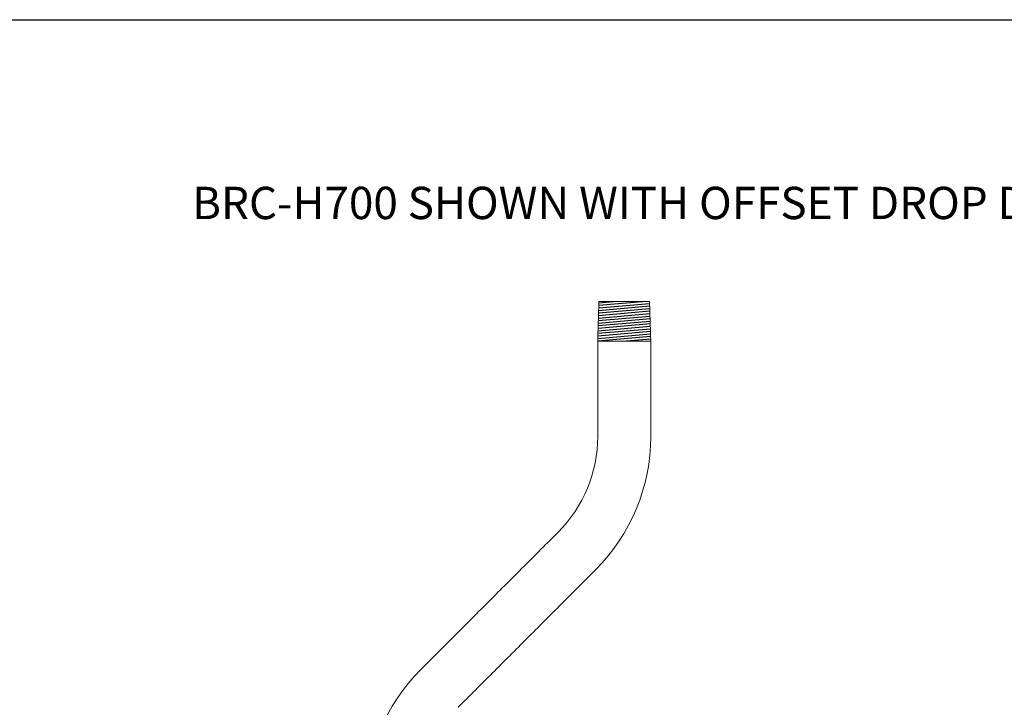
# Model space of a CAD drawing. Extents: x 74.1 to 146.4, y -117.1 to -95.3.
# Drawn here: x 133.1 to 139.2, y -103.7 to -99.4 of the extents above; entities that cross this region are included whole.
import ezdxf

# ---------------------------------------------------------------- set-up
doc = ezdxf.new("R2010")
doc.units = 0
doc.header["$MEASUREMENT"] = 0
doc.layers.get('0').update_dxf_attribs({"linetype": 'CONTINUOUS'})

msp = doc.modelspace()

# ---------------------------------------------------------------- hatches: boundary and pattern name
h = msp.add_hatch()
h.set_pattern_fill('ANSI31', color=256, scale=0.125, angle=320, style=0)
h.set_pattern_definition([(5, (97.407185, -86.008663), (-0.0013618085, 0.015565542), [])])
edge = h.paths.add_edge_path()
edge.add_line((136.8090511, -101.1693706), (136.9657629, -101.1693706))
edge.add_spline(control_points=[(136.9657629, -101.1693706), (136.9734261, -101.4154955)], knot_values=[0, 0, 1, 1], degree=1, periodic=0)
edge.add_line((136.9734261, -101.4154955), (136.8090511, -101.4154955))
edge.add_line((136.8090511, -101.4154955), (136.644676, -101.4154955))
edge.add_spline(control_points=[(136.644676, -101.4154955), (136.6523392, -101.1693706)], knot_values=[0, 0, 1, 1], degree=1, periodic=0)
edge.add_line((136.6523392, -101.1693706), (136.8090511, -101.1693706))

# ---------------------------------------------------------------- linework, layer by layer
msp.add_line((125.5118428, -99.4257338), (146.4409657, -99.4257338))
at = {"color": 7, "linetype": 'Continuous', "lineweight": 15}
for p, q in [((136.6523392, -101.1693706), (136.9657629, -101.1693706)), ((136.644676, -101.4154955), (136.973426, -101.4154955))]:
    msp.add_line(p, q, dxfattribs=at)
for centre, radius, start, end in [((135.809051, -102.0051571), 0.835625, 315, 0), ((135.809051, -102.0051571), 1.164375, 315, 0), ((136.371551, -104.2710843), 1.164375, 135, 180)]:
    msp.add_arc(centre, radius, start, end, dxfattribs=at)
for points in [[(136.6523392, -101.1693706), (136.644676, -101.4154955)], [(136.973426, -101.4154955), (136.9657629, -101.1693706)], [(136.644676, -101.4154955), (136.644676, -102.0051574)], [(136.973426, -102.0051574), (136.973426, -101.4154955)], [(136.3999271, -102.596033), (135.5482136, -103.4477467)], [(135.7806749, -103.680208), (136.6323885, -102.8284946)]]:
    msp.add_open_spline(points, degree=1, dxfattribs=at)

# ---------------------------------------------------------------- texts
at = {"linetype": 'Continuous', "insert": (134.132723, -100.4595452), "char_height": 0.2, "attachment_point": 1}
msp.add_mtext('BRC-H700 SHOWN WITH OFFSET DROP DOWN MOUNT AND EZIM (SCALE 1:4)', dxfattribs=at)

doc.saveas('drawing.dxf')
